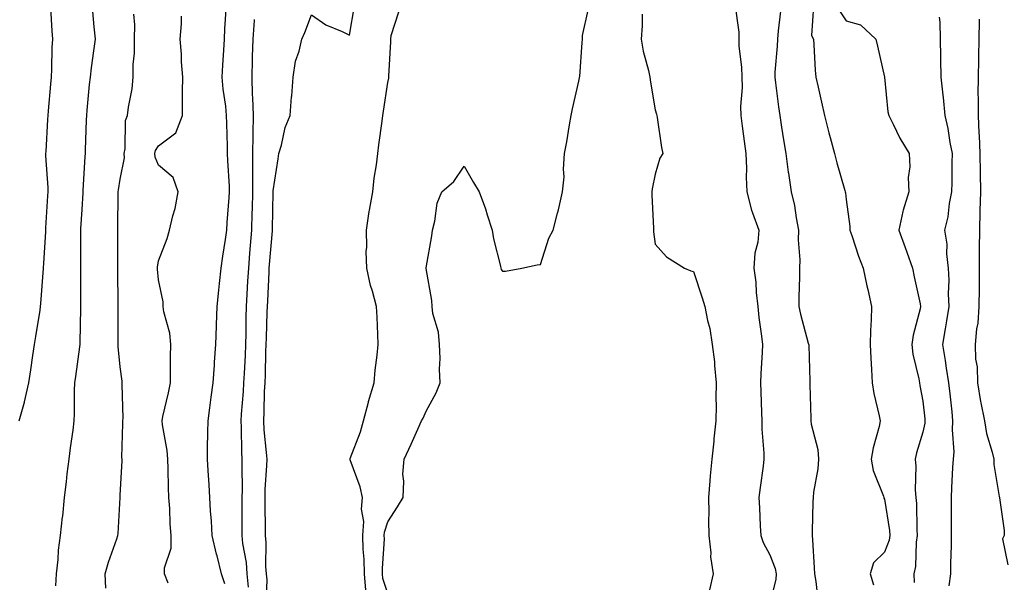
# Model space of a CAD drawing. Units: inches. Extents: x 950003 to 952643, y 7289978 to 7292618.
# Drawn here: x 952112 to 952369, y 7291170 to 7291317 of the extents above; entities that cross this region are included whole.
import ezdxf

# ---------------------------------------------------------------- set-up
doc = ezdxf.new("R2010")
doc.units = ezdxf.units.IN
doc.header["$MEASUREMENT"] = 0
doc.layers.add('Contour_95007289', color=7, linetype='Continuous', true_color=0x1d8acd)

msp = doc.modelspace()

# ---------------------------------------------------------------- linework, layer by layer
at = {"layer": 'Contour_95007289'}
for points in [[(952176.2, 7291163.77, 3177), (952176.48, 7291170.35, 3177), (952176.33, 7291171.92, 3177), (952176.17, 7291173.8, 3177), (952176.21, 7291180.08, 3177), (952176.03, 7291181.92, 3177), (952176.03, 7291183.94, 3177), (952175.94, 7291189.81, 3177), (952175.94, 7291191.92, 3177), (952175.99, 7291193.98, 3177), (952176.4, 7291200.27, 3177), (952176.44, 7291201.92, 3177), (952176.34, 7291203.63, 3177), (952175.7, 7291209.57, 3177), (952175.57, 7291211.92, 3177), (952175.7, 7291214.27, 3177), (952175.8, 7291219.67, 3177), (952175.92, 7291221.92, 3177), (952176, 7291223.97, 3177), (952176.17, 7291230.05, 3177), (952176.25, 7291231.92, 3177), (952176.29, 7291233.68, 3177), (952176.51, 7291240.38, 3177), (952176.55, 7291241.92, 3177), (952176.62, 7291243.35, 3177), (952176.99, 7291250.86, 3177), (952177.04, 7291251.92, 3177), (952177.12, 7291252.85, 3177), (952177.84, 7291261.71, 3177), (952177.85, 7291261.92, 3177), (952177.86, 7291262.11, 3177), (952178.04, 7291271.91, 3177), (952178.04, 7291271.93, 3177), (952178.05, 7291272.17, 3177), (952179.38, 7291280.59, 3177), (952179.57, 7291281.92, 3177), (952180.25, 7291284.12, 3177), (952181.23, 7291288.74, 3177), (952182.49, 7291291.92, 3177), (952182.89, 7291296.76, 3177), (952182.93, 7291297.04, 3177), (952183.26, 7291301.92, 3177), (952183.88, 7291306.09, 3177), (952184.85, 7291308.72, 3177), (952185.54, 7291311.92, 3177), (952186.35, 7291313.62, 3177), (952188.05, 7291318.28, 3177), (952191.81, 7291315.68, 3177), (952196.09, 7291313.88, 3177), (952198.05, 7291312.91, 3177), (952199.33, 7291320.64, 3177)], [(952298.86, 7291321.11, 3176), (952299.89, 7291313.76, 3176), (952299.88, 7291311.92, 3176), (952299.92, 7291310.05, 3176), (952300.65, 7291304.52, 3176), (952300.7, 7291301.92, 3176), (952300.75, 7291299.22, 3176), (952300.39, 7291294.26, 3176), (952300.44, 7291291.92, 3176), (952300.82, 7291289.15, 3176), (952301.28, 7291285.15, 3176), (952301.75, 7291281.92, 3176), (952301.91, 7291278.06, 3176), (952301.86, 7291275.73, 3176), (952302.03, 7291271.92, 3176), (952303.22, 7291267.09, 3176), (952303.53, 7291266.44, 3176), (952305.18, 7291261.92, 3176), (952304.87, 7291258.74, 3176), (952304.15, 7291255.82, 3176), (952303.87, 7291251.92, 3176), (952304.38, 7291248.25, 3176), (952304.45, 7291245.52, 3176), (952304.85, 7291241.92, 3176), (952305.13, 7291239, 3176), (952305.87, 7291234.1, 3176), (952306.1, 7291231.92, 3176), (952306.03, 7291229.9, 3176), (952305.71, 7291224.26, 3176), (952305.63, 7291221.92, 3176), (952305.7, 7291219.57, 3176), (952305.84, 7291214.13, 3176), (952305.92, 7291211.92, 3176), (952305.91, 7291209.78, 3176), (952306.5, 7291203.47, 3176), (952306.49, 7291201.92, 3176), (952306.26, 7291200.13, 3176), (952305.47, 7291194.5, 3176), (952305.17, 7291191.92, 3176), (952305.32, 7291189.19, 3176), (952305.52, 7291184.45, 3176), (952305.66, 7291181.92, 3176), (952306.27, 7291180.14, 3176), (952308.05, 7291176.83, 3176), (952309.46, 7291173.33, 3176), (952309.72, 7291171.92, 3176), (952309.6, 7291170.37, 3176), (952308.05, 7291164.22, 3176)], [(952319.46, 7291320.51, 3178), (952318.98, 7291312.85, 3178), (952319.45, 7291311.92, 3178), (952319.58, 7291310.39, 3178), (952319.89, 7291303.76, 3178), (952320.06, 7291301.92, 3178), (952320.65, 7291299.32, 3178), (952321.53, 7291295.4, 3178), (952322.32, 7291291.92, 3178), (952323.49, 7291287.36, 3178), (952323.82, 7291286.15, 3178), (952324.94, 7291281.92, 3178), (952325.6, 7291279.47, 3178), (952327.67, 7291272.3, 3178), (952327.78, 7291271.92, 3178), (952327.82, 7291271.69, 3178), (952328.05, 7291269.94, 3178), (952328.96, 7291262.83, 3178), (952328.97, 7291261.92, 3178), (952329.48, 7291260.49, 3178), (952331.2, 7291255.07, 3178), (952332.48, 7291251.92, 3178), (952333.41, 7291247.28, 3178), (952333.67, 7291246.3, 3178), (952334.66, 7291241.92, 3178), (952334.56, 7291238.43, 3178), (952334.38, 7291235.59, 3178), (952334.28, 7291231.92, 3178), (952334.48, 7291228.35, 3178), (952334.6, 7291225.37, 3178), (952334.78, 7291221.92, 3178), (952335.22, 7291219.09, 3178), (952336.68, 7291213.29, 3178), (952336.94, 7291211.92, 3178), (952336.64, 7291210.51, 3178), (952335.08, 7291204.89, 3178), (952334.54, 7291201.92, 3178), (952335.11, 7291198.98, 3178), (952337.78, 7291192.19, 3178), (952337.84, 7291191.92, 3178), (952337.87, 7291191.74, 3178), (952338.05, 7291191.47, 3178), (952339.37, 7291183.24, 3178), (952339.48, 7291181.92, 3178), (952339.26, 7291180.71, 3178), (952338.05, 7291177.56, 3178), (952335.19, 7291174.78, 3178), (952334.33, 7291171.92, 3178), (952335.15, 7291169.02, 3178)], [(952111.59, 7291211.92, 3183), (952112.96, 7291216.83, 3183), (952113.01, 7291216.96, 3183), (952114.08, 7291221.92, 3183), (952114.64, 7291225.33, 3183), (952115.15, 7291229.02, 3183), (952115.61, 7291231.92, 3183), (952115.92, 7291234.05, 3183), (952117.03, 7291240.9, 3183), (952117.19, 7291241.92, 3183), (952117.25, 7291242.72, 3183), (952117.93, 7291251.8, 3183), (952117.94, 7291251.92, 3183), (952117.95, 7291252.02, 3183), (952118.05, 7291253.23, 3183), (952118.54, 7291261.43, 3183), (952118.56, 7291261.92, 3183), (952118.59, 7291262.46, 3183), (952119.09, 7291270.88, 3183), (952119.15, 7291271.92, 3183), (952119.15, 7291273.02, 3183), (952118.59, 7291281.38, 3183), (952118.59, 7291281.92, 3183), (952118.61, 7291282.48, 3183), (952119.12, 7291290.85, 3183), (952119.17, 7291291.92, 3183), (952119.28, 7291293.15, 3183), (952119.86, 7291300.11, 3183), (952120, 7291301.92, 3183), (952120.14, 7291304.01, 3183), (952120.22, 7291309.75, 3183), (952120.38, 7291311.92, 3183), (952120.21, 7291314.08, 3183), (952119.87, 7291320.1, 3183)], [(952121.2, 7291168.77, 3182), (952121.37, 7291171.92, 3182), (952121.82, 7291175.69, 3182), (952121.89, 7291178.08, 3182), (952122.43, 7291181.92, 3182), (952122.94, 7291186.81, 3182), (952122.97, 7291187, 3182), (952123.44, 7291191.92, 3182), (952123.96, 7291196.01, 3182), (952124.18, 7291198.05, 3182), (952124.65, 7291201.92, 3182), (952125.05, 7291204.92, 3182), (952125.67, 7291209.54, 3182), (952125.98, 7291211.92, 3182), (952126.08, 7291213.89, 3182), (952126.07, 7291219.94, 3182), (952126.16, 7291221.92, 3182), (952126.38, 7291223.59, 3182), (952127.45, 7291231.32, 3182), (952127.53, 7291231.92, 3182), (952127.57, 7291232.4, 3182), (952127.7, 7291241.57, 3182), (952127.73, 7291241.92, 3182), (952127.73, 7291242.24, 3182), (952127.68, 7291251.55, 3182), (952127.69, 7291251.92, 3182), (952127.7, 7291252.27, 3182), (952127.72, 7291261.59, 3182), (952127.73, 7291261.92, 3182), (952127.75, 7291262.22, 3182), (952128.05, 7291267.29, 3182), (952128.32, 7291271.65, 3182), (952128.33, 7291271.92, 3182), (952128.36, 7291272.23, 3182), (952128.84, 7291281.13, 3182), (952128.94, 7291281.92, 3182), (952128.95, 7291282.82, 3182), (952129.23, 7291290.74, 3182), (952129.25, 7291291.92, 3182), (952129.41, 7291293.28, 3182), (952129.97, 7291300, 3182), (952130.21, 7291301.92, 3182), (952130.54, 7291304.41, 3182), (952131.13, 7291308.84, 3182), (952131.55, 7291311.92, 3182), (952131.23, 7291315.1, 3182), (952130.82, 7291319.15, 3182)], [(952134.24, 7291168.11, 3181), (952134.12, 7291171.92, 3181), (952134.99, 7291174.98, 3181), (952137.15, 7291181.02, 3181), (952137.43, 7291181.92, 3181), (952137.47, 7291182.5, 3181), (952138.01, 7291191.88, 3181), (952138.02, 7291191.92, 3181), (952138.02, 7291191.95, 3181), (952138.05, 7291192.5, 3181), (952138.49, 7291201.48, 3181), (952138.5, 7291201.92, 3181), (952138.46, 7291202.33, 3181), (952138.74, 7291211.23, 3181), (952138.69, 7291211.92, 3181), (952138.75, 7291212.62, 3181), (952138.49, 7291221.48, 3181), (952138.54, 7291221.92, 3181), (952138.51, 7291222.38, 3181), (952138.05, 7291226.06, 3181), (952137.51, 7291231.38, 3181), (952137.51, 7291232.46, 3181), (952137.45, 7291241.32, 3181), (952137.46, 7291241.92, 3181), (952137.45, 7291242.52, 3181), (952137.41, 7291251.28, 3181), (952137.41, 7291252.56, 3181), (952137.37, 7291261.24, 3181), (952137.37, 7291261.92, 3181), (952137.4, 7291262.57, 3181), (952137.48, 7291271.35, 3181), (952137.5, 7291271.92, 3181), (952137.56, 7291272.41, 3181), (952138.05, 7291275.21, 3181), (952139.12, 7291280.85, 3181), (952139.03, 7291281.92, 3181), (952139.33, 7291283.2, 3181), (952139.38, 7291290.59, 3181), (952139.95, 7291291.92, 3181), (952140.2, 7291294.07, 3181), (952141.11, 7291298.86, 3181), (952141.4, 7291301.92, 3181), (952141.38, 7291305.25, 3181), (952141.78, 7291308.19, 3181), (952141.76, 7291311.92, 3181), (952141.81, 7291315.68, 3181), (952141.56, 7291318.41, 3181)], [(952150.56, 7291169.41, 3180), (952149.62, 7291171.92, 3180), (952149.61, 7291173.48, 3180), (952151.35, 7291178.62, 3180), (952151.33, 7291181.92, 3180), (952151.08, 7291184.95, 3180), (952151.01, 7291188.96, 3180), (952150.78, 7291191.92, 3180), (952150.65, 7291194.52, 3180), (952150.59, 7291199.38, 3180), (952150.47, 7291201.92, 3180), (952150.31, 7291204.18, 3180), (952149.05, 7291210.92, 3180), (952148.96, 7291211.92, 3180), (952149.2, 7291213.07, 3180), (952150.67, 7291219.3, 3180), (952151.17, 7291221.92, 3180), (952151.22, 7291225.09, 3180), (952151.22, 7291228.75, 3180), (952151.28, 7291231.92, 3180), (952151.03, 7291234.9, 3180), (952149.47, 7291240.5, 3180), (952149.29, 7291241.92, 3180), (952149.27, 7291243.14, 3180), (952148.05, 7291248.88, 3180), (952147.76, 7291251.63, 3180), (952147.74, 7291251.92, 3180), (952147.76, 7291252.21, 3180), (952148.05, 7291253.88, 3180), (952150.27, 7291259.7, 3180), (952150.91, 7291261.92, 3180), (952151.78, 7291265.65, 3180), (952152.4, 7291267.57, 3180), (952153.2, 7291271.92, 3180), (952151.84, 7291275.71, 3180), (952148.05, 7291278.92, 3180), (952147.16, 7291281.03, 3180), (952147.08, 7291281.92, 3180), (952147.27, 7291282.7, 3180), (952148.05, 7291283.99, 3180), (952152.57, 7291287.4, 3180), (952154.29, 7291291.92, 3180), (952154.33, 7291295.64, 3180), (952154.34, 7291298.21, 3180), (952154.38, 7291301.92, 3180), (952154.05, 7291305.92, 3180), (952154.09, 7291307.96, 3180), (952153.68, 7291311.92, 3180), (952154.07, 7291315.9, 3180), (952154.07, 7291317.94, 3180)], [(952165.37, 7291169.24, 3179), (952164.57, 7291171.92, 3179), (952163.35, 7291176.62, 3179), (952163.21, 7291177.08, 3179), (952162.09, 7291181.92, 3179), (952161.93, 7291185.8, 3179), (952161.66, 7291188.31, 3179), (952161.49, 7291191.92, 3179), (952161.31, 7291195.18, 3179), (952161, 7291198.97, 3179), (952160.83, 7291201.92, 3179), (952160.85, 7291204.72, 3179), (952160.97, 7291209, 3179), (952161, 7291211.92, 3179), (952161.47, 7291215.34, 3179), (952161.84, 7291218.13, 3179), (952162.37, 7291221.92, 3179), (952162.67, 7291226.54, 3179), (952162.69, 7291227.28, 3179), (952163.01, 7291231.92, 3179), (952163.19, 7291236.78, 3179), (952163.19, 7291237.06, 3179), (952163.35, 7291241.92, 3179), (952163.79, 7291246.18, 3179), (952164.01, 7291247.88, 3179), (952164.44, 7291251.92, 3179), (952164.87, 7291255.1, 3179), (952165.57, 7291259.44, 3179), (952165.92, 7291261.92, 3179), (952166.05, 7291263.92, 3179), (952166.52, 7291270.39, 3179), (952166.61, 7291271.92, 3179), (952166.58, 7291273.39, 3179), (952166.17, 7291280.04, 3179), (952166.13, 7291281.92, 3179), (952166.08, 7291283.89, 3179), (952165.91, 7291289.78, 3179), (952165.85, 7291291.92, 3179), (952165.65, 7291294.32, 3179), (952164.93, 7291298.8, 3179), (952164.71, 7291301.92, 3179), (952164.85, 7291305.12, 3179), (952165.13, 7291309, 3179), (952165.27, 7291311.92, 3179), (952165.36, 7291314.61, 3179), (952165.76, 7291319.63, 3179)], [(952202.31, 7291167.66, 3176), (952201.96, 7291171.92, 3176), (952201.89, 7291175.76, 3176), (952201.62, 7291178.35, 3176), (952201.55, 7291181.92, 3176), (952201.74, 7291185.61, 3176), (952201.14, 7291188.83, 3176), (952201.41, 7291191.92, 3176), (952200.84, 7291194.71, 3176), (952198.21, 7291201.76, 3176), (952198.17, 7291201.92, 3176), (952198.23, 7291202.1, 3176), (952200.87, 7291209.1, 3176), (952201.73, 7291211.92, 3176), (952202.96, 7291216.83, 3176), (952202.99, 7291216.98, 3176), (952204.5, 7291221.92, 3176), (952204.75, 7291225.22, 3176), (952205.28, 7291229.15, 3176), (952205.52, 7291231.92, 3176), (952205.41, 7291234.56, 3176), (952205.23, 7291239.1, 3176), (952205.12, 7291241.92, 3176), (952204.04, 7291245.93, 3176), (952203.52, 7291247.39, 3176), (952202.54, 7291251.92, 3176), (952202.42, 7291256.29, 3176), (952202.54, 7291257.43, 3176), (952202.45, 7291261.92, 3176), (952203.17, 7291266.8, 3176), (952203.26, 7291267.13, 3176), (952204.15, 7291271.92, 3176), (952204.51, 7291275.46, 3176), (952205.09, 7291278.96, 3176), (952205.43, 7291281.92, 3176), (952205.73, 7291284.24, 3176), (952206.55, 7291290.42, 3176), (952206.74, 7291291.92, 3176), (952206.91, 7291293.06, 3176), (952208.05, 7291300.58, 3176), (952208.29, 7291301.68, 3176), (952208.34, 7291301.92, 3176), (952208.35, 7291302.22, 3176), (952208.81, 7291311.16, 3176), (952208.84, 7291311.92, 3176), (952208.97, 7291312.84, 3176), (952210.96, 7291319.01, 3176)], [(952208.05, 7291166.78, 3175), (952206.78, 7291170.65, 3175), (952206.67, 7291171.92, 3175), (952206.65, 7291173.32, 3175), (952207.16, 7291181.03, 3175), (952207.14, 7291181.92, 3175), (952207.18, 7291182.79, 3175), (952208.05, 7291185.52, 3175), (952210.57, 7291189.4, 3175), (952212.03, 7291191.92, 3175), (952212.27, 7291196.14, 3175), (952212.01, 7291197.96, 3175), (952212.35, 7291201.92, 3175), (952214.16, 7291205.81, 3175), (952215.93, 7291209.8, 3175), (952216.89, 7291211.92, 3175), (952217.29, 7291212.68, 3175), (952218.05, 7291214.51, 3175), (952220.7, 7291219.27, 3175), (952221.77, 7291221.92, 3175), (952221.62, 7291225.49, 3175), (952221.73, 7291228.24, 3175), (952221.61, 7291231.92, 3175), (952221.34, 7291235.21, 3175), (952219.87, 7291240.1, 3175), (952219.64, 7291241.92, 3175), (952219.58, 7291243.45, 3175), (952218.12, 7291251.85, 3175), (952218.12, 7291251.92, 3175), (952218.13, 7291252, 3175), (952219.55, 7291260.42, 3175), (952219.75, 7291261.92, 3175), (952220.38, 7291264.25, 3175), (952220.98, 7291268.99, 3175), (952222.16, 7291271.92, 3175), (952225.34, 7291274.63, 3175), (952228.05, 7291278.64, 3175), (952230.52, 7291274.39, 3175), (952231.97, 7291271.92, 3175), (952233.61, 7291267.48, 3175), (952234.06, 7291265.91, 3175), (952235.37, 7291261.92, 3175), (952235.75, 7291259.62, 3175), (952237.55, 7291252.42, 3175), (952237.65, 7291251.92, 3175), (952237.75, 7291251.62, 3175), (952238.05, 7291251.16, 3175), (952238.86, 7291251.11, 3175), (952243.17, 7291251.92, 3175), (952247.14, 7291252.83, 3175), (952248.05, 7291252.85, 3175), (952250.16, 7291259.81, 3175), (952251.29, 7291261.92, 3175), (952252.43, 7291266.3, 3175), (952252.75, 7291267.22, 3175), (952253.74, 7291271.92, 3175), (952254.17, 7291275.8, 3175), (952254, 7291277.87, 3175), (952254.31, 7291281.92, 3175), (952254.92, 7291285.05, 3175), (952255.62, 7291289.49, 3175), (952256.06, 7291291.92, 3175), (952256.36, 7291293.61, 3175), (952258.05, 7291300.93, 3175), (952258.24, 7291301.73, 3175), (952258.26, 7291301.92, 3175), (952258.28, 7291302.15, 3175), (952258.93, 7291311.04, 3175), (952259, 7291311.92, 3175), (952259.02, 7291312.89, 3175), (952260.5, 7291319.47, 3175)], [(952274.6, 7291318.47, 3175), (952274.63, 7291315.34, 3175), (952274.36, 7291311.92, 3175), (952274.88, 7291308.75, 3175), (952276.26, 7291303.71, 3175), (952276.61, 7291301.92, 3175), (952276.77, 7291300.64, 3175), (952278.05, 7291293.38, 3175), (952278.35, 7291292.22, 3175), (952278.46, 7291291.92, 3175), (952278.56, 7291291.41, 3175), (952279.68, 7291283.55, 3175), (952280.02, 7291281.92, 3175), (952279.28, 7291280.69, 3175), (952278.05, 7291276.52, 3175), (952277.27, 7291272.7, 3175), (952277.19, 7291271.92, 3175), (952277.18, 7291271.05, 3175), (952277.57, 7291262.4, 3175), (952277.56, 7291261.92, 3175), (952277.6, 7291261.47, 3175), (952278.05, 7291258.22, 3175), (952281, 7291254.87, 3175), (952285.68, 7291251.92, 3175), (952287.32, 7291251.19, 3175), (952288.05, 7291251.02, 3175), (952290.29, 7291244.16, 3175), (952291.05, 7291241.92, 3175), (952291.75, 7291238.22, 3175), (952292.3, 7291236.17, 3175), (952292.96, 7291231.92, 3175), (952293.56, 7291227.43, 3175), (952293.55, 7291226.42, 3175), (952294.02, 7291221.92, 3175), (952293.94, 7291217.81, 3175), (952294.01, 7291215.96, 3175), (952293.92, 7291211.92, 3175), (952293.41, 7291207.28, 3175), (952293.34, 7291206.63, 3175), (952292.83, 7291201.92, 3175), (952292.43, 7291197.54, 3175), (952292.34, 7291196.21, 3175), (952291.97, 7291191.92, 3175), (952292.04, 7291187.93, 3175), (952291.99, 7291185.86, 3175), (952292.08, 7291181.92, 3175), (952292.56, 7291177.41, 3175), (952292.52, 7291176.39, 3175), (952293.19, 7291171.92, 3175), (952292.27, 7291167.7, 3175)], [(952310.79, 7291319.18, 3177), (952310.2, 7291314.07, 3177), (952310, 7291311.92, 3177), (952309.95, 7291310.02, 3177), (952309.36, 7291303.23, 3177), (952309.32, 7291301.92, 3177), (952309.52, 7291300.45, 3177), (952310.31, 7291294.18, 3177), (952310.63, 7291291.92, 3177), (952311.12, 7291288.85, 3177), (952311.65, 7291285.52, 3177), (952312.23, 7291281.92, 3177), (952312.87, 7291277.1, 3177), (952312.9, 7291276.77, 3177), (952313.59, 7291271.92, 3177), (952314.49, 7291268.36, 3177), (952314.9, 7291265.07, 3177), (952315.54, 7291261.92, 3177), (952315.45, 7291259.32, 3177), (952315.87, 7291254.1, 3177), (952315.78, 7291251.92, 3177), (952315.78, 7291249.65, 3177), (952315.66, 7291244.31, 3177), (952315.66, 7291241.92, 3177), (952316.05, 7291239.92, 3177), (952318.05, 7291232.31, 3177), (952318.18, 7291232.05, 3177), (952318.2, 7291231.92, 3177), (952318.21, 7291231.76, 3177), (952318.49, 7291222.36, 3177), (952318.52, 7291221.92, 3177), (952318.54, 7291221.43, 3177), (952318.73, 7291212.6, 3177), (952318.78, 7291211.92, 3177), (952318.85, 7291211.12, 3177), (952320.56, 7291204.43, 3177), (952320.73, 7291201.92, 3177), (952320.56, 7291199.41, 3177), (952319.44, 7291193.31, 3177), (952319.33, 7291191.92, 3177), (952319.26, 7291190.71, 3177), (952319.14, 7291183.01, 3177), (952319.09, 7291181.92, 3177), (952319.16, 7291180.81, 3177), (952319.6, 7291173.47, 3177), (952319.7, 7291171.92, 3177), (952320.04, 7291169.93, 3177), (952320.64, 7291164.51, 3177)], [(952325.92, 7291319.79, 3179), (952328.05, 7291316.71, 3179), (952331.74, 7291315.61, 3179), (952335.79, 7291311.92, 3179), (952336.18, 7291310.05, 3179), (952338.05, 7291301.96, 3179), (952338.06, 7291301.91, 3179), (952338.95, 7291292.82, 3179), (952339.15, 7291291.92, 3179), (952340.31, 7291289.66, 3179), (952342.07, 7291285.94, 3179), (952344.48, 7291281.92, 3179), (952344.63, 7291278.5, 3179), (952344.27, 7291275.7, 3179), (952344.4, 7291271.92, 3179), (952342.89, 7291267.08, 3179), (952342.86, 7291266.73, 3179), (952341.8, 7291261.92, 3179), (952343.45, 7291257.32, 3179), (952343.89, 7291256.08, 3179), (952345.37, 7291251.92, 3179), (952345.82, 7291249.69, 3179), (952347.35, 7291242.62, 3179), (952347.49, 7291241.92, 3179), (952347.37, 7291241.24, 3179), (952345.55, 7291234.42, 3179), (952345.2, 7291231.92, 3179), (952345.5, 7291229.37, 3179), (952347.04, 7291222.93, 3179), (952347.2, 7291221.92, 3179), (952347.33, 7291221.2, 3179), (952348.05, 7291217.11, 3179), (952348.57, 7291212.44, 3179), (952348.63, 7291211.92, 3179), (952348.59, 7291211.38, 3179), (952348.05, 7291209, 3179), (952346.43, 7291203.54, 3179), (952346.07, 7291201.92, 3179), (952346.24, 7291200.11, 3179), (952346.11, 7291193.86, 3179), (952346.25, 7291191.92, 3179), (952346.41, 7291190.28, 3179), (952346.5, 7291183.47, 3179), (952346.62, 7291181.92, 3179), (952346.32, 7291180.19, 3179), (952346.16, 7291173.81, 3179), (952345.69, 7291171.92, 3179), (952345.8, 7291169.67, 3179)], [(952171.6, 7291168.37, 3178), (952171.28, 7291171.92, 3178), (952171.03, 7291174.9, 3178), (952170.11, 7291179.86, 3178), (952169.91, 7291181.92, 3178), (952169.91, 7291183.78, 3178), (952169.96, 7291190.01, 3178), (952169.95, 7291191.92, 3178), (952170, 7291193.87, 3178), (952169.9, 7291200.07, 3178), (952169.94, 7291201.92, 3178), (952169.84, 7291203.71, 3178), (952169.8, 7291210.17, 3178), (952169.71, 7291211.92, 3178), (952169.8, 7291213.67, 3178), (952170.31, 7291219.66, 3178), (952170.41, 7291221.92, 3178), (952170.52, 7291224.39, 3178), (952170.78, 7291229.19, 3178), (952170.89, 7291231.92, 3178), (952170.96, 7291234.83, 3178), (952170.99, 7291238.98, 3178), (952171.06, 7291241.92, 3178), (952171.23, 7291245.1, 3178), (952171.46, 7291248.51, 3178), (952171.64, 7291251.92, 3178), (952171.96, 7291255.83, 3178), (952172.12, 7291257.85, 3178), (952172.44, 7291261.92, 3178), (952172.56, 7291266.43, 3178), (952172.6, 7291267.37, 3178), (952172.72, 7291271.92, 3178), (952172.74, 7291276.61, 3178), (952172.72, 7291277.25, 3178), (952172.74, 7291281.92, 3178), (952172.81, 7291286.68, 3178), (952172.81, 7291287.16, 3178), (952172.88, 7291291.92, 3178), (952172.75, 7291296.62, 3178), (952172.67, 7291297.3, 3178), (952172.51, 7291301.92, 3178), (952172.63, 7291306.5, 3178), (952172.67, 7291307.3, 3178), (952172.78, 7291311.92, 3178), (952173.15, 7291316.82, 3178), (952173.17, 7291317.04, 3178)], [(952352.31, 7291317.66, 3180), (952352.49, 7291316.36, 3180), (952352.63, 7291311.92, 3180), (952352.69, 7291307.28, 3180), (952352.7, 7291306.57, 3180), (952352.76, 7291301.92, 3180), (952353.34, 7291297.21, 3180), (952353.37, 7291296.6, 3180), (952353.87, 7291291.92, 3180), (952354.65, 7291288.52, 3180), (952355.15, 7291284.82, 3180), (952355.72, 7291281.92, 3180), (952355.64, 7291279.51, 3180), (952355.64, 7291274.33, 3180), (952355.56, 7291271.92, 3180), (952354.96, 7291268.83, 3180), (952354.62, 7291265.35, 3180), (952353.76, 7291261.92, 3180), (952354.38, 7291258.25, 3180), (952354.28, 7291255.69, 3180), (952354.72, 7291251.92, 3180), (952354.9, 7291248.77, 3180), (952354.74, 7291245.23, 3180), (952354.9, 7291241.92, 3180), (952354.26, 7291238.13, 3180), (952353.94, 7291236.03, 3180), (952353.24, 7291231.92, 3180), (952353.91, 7291227.78, 3180), (952354.22, 7291225.75, 3180), (952354.83, 7291221.92, 3180), (952355.14, 7291219.01, 3180), (952355.63, 7291214.34, 3180), (952355.88, 7291211.92, 3180), (952355.73, 7291209.6, 3180), (952356.15, 7291203.82, 3180), (952355.97, 7291201.92, 3180), (952355.88, 7291199.75, 3180), (952355.59, 7291194.38, 3180), (952355.49, 7291191.92, 3180), (952355.51, 7291189.38, 3180), (952355.5, 7291184.47, 3180), (952355.52, 7291181.92, 3180), (952355.45, 7291179.32, 3180), (952355.34, 7291174.63, 3180), (952355.28, 7291171.92, 3180), (952354.92, 7291168.79, 3180)], [(952362.86, 7291317.11, 3181), (952362.84, 7291316.71, 3181), (952362.69, 7291311.92, 3181), (952362.6, 7291307.37, 3181), (952362.61, 7291306.48, 3181), (952362.52, 7291301.92, 3181), (952362.51, 7291297.46, 3181), (952362.54, 7291296.41, 3181), (952362.53, 7291291.92, 3181), (952362.73, 7291287.24, 3181), (952362.78, 7291286.65, 3181), (952362.96, 7291281.92, 3181), (952363.04, 7291276.93, 3181), (952363.04, 7291276.91, 3181), (952363.13, 7291271.92, 3181), (952363.01, 7291266.96, 3181), (952363.01, 7291266.88, 3181), (952362.88, 7291261.92, 3181), (952362.85, 7291257.12, 3181), (952362.84, 7291256.71, 3181), (952362.82, 7291251.92, 3181), (952362.81, 7291247.16, 3181), (952362.79, 7291246.66, 3181), (952362.77, 7291241.92, 3181), (952362.44, 7291237.53, 3181), (952362.15, 7291236.02, 3181), (952361.78, 7291231.92, 3181), (952361.9, 7291228.07, 3181), (952362.26, 7291226.13, 3181), (952362.35, 7291221.92, 3181), (952363.18, 7291217.05, 3181), (952363.26, 7291216.71, 3181), (952364.18, 7291211.92, 3181), (952364.76, 7291208.63, 3181), (952366.23, 7291203.74, 3181), (952366.62, 7291201.92, 3181), (952366.68, 7291200.55, 3181), (952368.05, 7291192.13, 3181), (952368.13, 7291192, 3181), (952368.17, 7291191.92, 3181), (952368.17, 7291191.8, 3181), (952369.38, 7291183.25, 3181), (952369.37, 7291181.92, 3181), (952368.92, 7291181.05, 3181), (952370.34, 7291174.21, 3181)]]:
    msp.add_polyline3d(points, dxfattribs=at)

doc.saveas('drawing.dxf')
